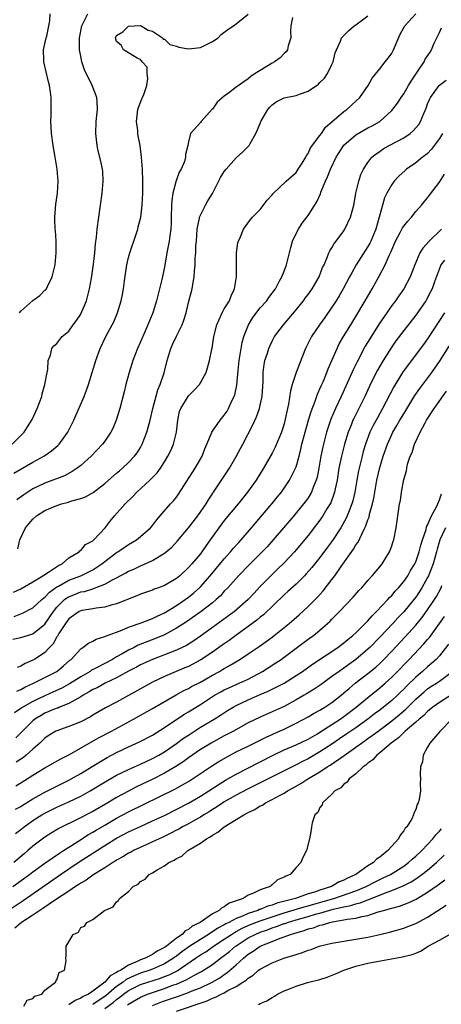
# Model space of a CAD drawing. Units: inches. Extents: x 2619000 to 2622000, y 1515000 to 1518000.
# Drawn here: x 2619683 to 2619753, y 1515887 to 1516052 of the extents above; entities that cross this region are included whole.
import ezdxf

# ---------------------------------------------------------------- set-up
doc = ezdxf.new("R2010")
doc.units = ezdxf.units.IN
doc.header["$MEASUREMENT"] = 0
doc.layers.add('LD26191515_2ft', color=71, linetype='Continuous')

msp = doc.modelspace()

# ---------------------------------------------------------------- linework, layer by layer
at = {"layer": 'LD26191515_2ft'}
for points, elevation in [([(2619681.5, 1515981), (2619683, 1515982.44), (2619683.53, 1515983), (2619684.11, 1515983.89), (2619684.86, 1515985.14), (2619685.73, 1515987), (2619686.46, 1515989), (2619686.56, 1515989.44), (2619687.01, 1515991.01), (2619687.36, 1515993), (2619687.48, 1515993.48), (2619687.53, 1515995), (2619687.91, 1515995.91), (2619688.14, 1515997), (2619688.52, 1515997.48), (2619689, 1515997.84), (2619689.47, 1515998.53), (2619689.9, 1515999), (2619691, 1515999.94), (2619691.75, 1516001), (2619692.29, 1516001.71), (2619693, 1516002.74), (2619693.09, 1516002.91), (2619693.96, 1516005), (2619694.46, 1516007), (2619694.77, 1516008.77), (2619695.1, 1516011.1), (2619695.33, 1516013), (2619695.48, 1516014.52), (2619695.63, 1516015.63), (2619695.76, 1516017), (2619696, 1516019), (2619696.6, 1516023), (2619696.76, 1516025), (2619696.66, 1516026.66), (2619696.62, 1516027), (2619696.34, 1516028.34), (2619695.92, 1516030.08), (2619695.72, 1516031), (2619695.51, 1516033), (2619695.6, 1516035), (2619695.82, 1516037), (2619695.73, 1516038.27), (2619695.69, 1516039), (2619695, 1516040.74), (2619694.91, 1516041), (2619693.64, 1516043.64), (2619693.18, 1516045), (2619693, 1516045.91), (2619692.81, 1516047), (2619692.77, 1516048.77), (2619692.8, 1516049), (2619693.18, 1516051), (2619693.42, 1516051.42), (2619694.19, 1516053)], 8696), ([(2619681.76, 1515956.24), (2619683, 1515956.83), (2619685, 1515957.95), (2619686.68, 1515959), (2619686.85, 1515959.15), (2619687, 1515959.22), (2619687.58, 1515959.58), (2619689.27, 1515960.73), (2619689.87, 1515961), (2619691, 1515961.99), (2619692.74, 1515963), (2619692.83, 1515963.17), (2619693, 1515963.22), (2619693.79, 1515964.21), (2619695, 1515964.82), (2619695.09, 1515964.91), (2619695.19, 1515965), (2619697.08, 1515967), (2619697.89, 1515968.11), (2619698.65, 1515969), (2619700.41, 1515971), (2619701.73, 1515972.27), (2619702.39, 1515973), (2619704.54, 1515975), (2619705.77, 1515976.23), (2619706.33, 1515977), (2619707, 1515978.05), (2619707.57, 1515979), (2619708.06, 1515979.94), (2619708.49, 1515981), (2619708.99, 1515983), (2619709.24, 1515985), (2619709.53, 1515986.47), (2619709.73, 1515987), (2619711, 1515989.11), (2619711.98, 1515990.02), (2619712.85, 1515991), (2619713.94, 1515993), (2619714.21, 1515993.79), (2619714.53, 1515995), (2619714.89, 1515996.89), (2619714.95, 1515997.05), (2619715.26, 1515999), (2619715.76, 1516001), (2619716.12, 1516001.88), (2619716.65, 1516003), (2619717, 1516003.63), (2619717.84, 1516005), (2619718.16, 1516005.84), (2619718.71, 1516007), (2619719.03, 1516009.03), (2619719.06, 1516013), (2619719.28, 1516014.72), (2619719.37, 1516015), (2619719.7, 1516015.7), (2619720.19, 1516017), (2619721.4, 1516018.6), (2619721.74, 1516019), (2619723, 1516020.28), (2619724.18, 1516021.82), (2619725, 1516022.72), (2619725.12, 1516022.88), (2619727.36, 1516025), (2619729, 1516026.49), (2619729.37, 1516027), (2619730.03, 1516028.03), (2619730.62, 1516029), (2619730.72, 1516029.28), (2619731, 1516029.63), (2619731.41, 1516030.59), (2619733, 1516032.66), (2619733.24, 1516033), (2619733.93, 1516034.07), (2619735, 1516034.93), (2619737, 1516036.66), (2619737.47, 1516037), (2619738.25, 1516037.75), (2619739, 1516038.39), (2619739.64, 1516039), (2619741.06, 1516041), (2619741.73, 1516042.27), (2619743, 1516043.82), (2619743.9, 1516045), (2619744.4, 1516045.6), (2619745, 1516046.44), (2619745.29, 1516047), (2619746.41, 1516049.59), (2619747.19, 1516051), (2619749.02, 1516053)], 8704), ([(2619682.77, 1516003), (2619683, 1516003.27), (2619685, 1516005.07), (2619686.14, 1516005.86), (2619687, 1516006.75), (2619687.15, 1516006.85), (2619687.24, 1516007), (2619687.41, 1516007.41), (2619688.24, 1516009), (2619688.58, 1516010.58), (2619688.69, 1516011), (2619688.9, 1516013), (2619688.89, 1516015), (2619688.77, 1516016.77), (2619688.74, 1516017), (2619688.68, 1516018.68), (2619688.66, 1516019), (2619688.83, 1516021.17), (2619689.1, 1516023), (2619689.22, 1516025), (2619689.05, 1516027), (2619688.73, 1516029), (2619688.38, 1516031), (2619688.11, 1516033), (2619688.05, 1516034.05), (2619688.02, 1516035), (2619688.03, 1516036.03), (2619688.06, 1516037), (2619688.06, 1516037.94), (2619688.04, 1516039), (2619687.91, 1516039.91), (2619687.79, 1516041), (2619687.62, 1516041.62), (2619686.81, 1516045), (2619686.8, 1516045.2), (2619686.78, 1516047), (2619687.22, 1516049), (2619687.3, 1516049.3), (2619687.66, 1516051), (2619687.81, 1516051.81), (2619687.88, 1516053)], 8694), ([(2619681.82, 1515976.18), (2619685, 1515977.99), (2619686.84, 1515979), (2619688.11, 1515979.89), (2619689.19, 1515980.81), (2619689.37, 1515981), (2619690.83, 1515983), (2619691.84, 1515985), (2619692.2, 1515985.8), (2619693.56, 1515989), (2619693.96, 1515990.04), (2619694.28, 1515991), (2619695.49, 1515995), (2619696.23, 1515997), (2619697.21, 1515999), (2619698.27, 1516001), (2619698.5, 1516001.5), (2619699.13, 1516003), (2619699.74, 1516005), (2619699.97, 1516006.03), (2619700.15, 1516007), (2619700.31, 1516008.31), (2619700.5, 1516009.5), (2619700.7, 1516011), (2619701, 1516012.25), (2619701.21, 1516013), (2619702.34, 1516016.34), (2619702.53, 1516017), (2619702.61, 1516017.39), (2619703.05, 1516019), (2619703.27, 1516021), (2619703.37, 1516023), (2619703.39, 1516025), (2619703.31, 1516027), (2619703.15, 1516029), (2619702.94, 1516031), (2619702.62, 1516032.62), (2619702.56, 1516033), (2619702.53, 1516033.47), (2619702.3, 1516035), (2619702.56, 1516037), (2619702.64, 1516037.36), (2619703.2, 1516038.8), (2619703.31, 1516039), (2619703.52, 1516039.52), (2619704.02, 1516041), (2619704.2, 1516042.2), (2619704.1, 1516043), (2619704.09, 1516044.09), (2619703.28, 1516045), (2619703, 1516045.36), (2619702.42, 1516045.58), (2619701, 1516046.5), (2619700.17, 1516047), (2619699.76, 1516047.76), (2619699, 1516048.4), (2619698.79, 1516049), (2619699, 1516049.41), (2619700.01, 1516049.99), (2619701, 1516050.96), (2619703, 1516051.03), (2619703.1, 1516051), (2619704.29, 1516050.29), (2619705, 1516050.09), (2619706.65, 1516049), (2619706.79, 1516048.79), (2619707, 1516048.79), (2619707.88, 1516047.88), (2619709, 1516047.62), (2619709.42, 1516047.42), (2619711, 1516047.15), (2619713, 1516047.4), (2619715, 1516048.39), (2619715.96, 1516049), (2619716.46, 1516049.54), (2619717.59, 1516050.41), (2619718.56, 1516051), (2619719, 1516051.33), (2619721, 1516052.98)], 8698), ([(2619728.42, 1516052.42), (2619728.15, 1516051), (2619728.09, 1516050.09), (2619728.11, 1516049), (2619727.67, 1516047.67), (2619727.56, 1516047), (2619727.35, 1516046.65), (2619727, 1516046.35), (2619726.35, 1516045.65), (2619725.41, 1516045), (2619725, 1516044.77), (2619723, 1516043.55), (2619722.18, 1516043), (2619721.46, 1516042.54), (2619721, 1516042.14), (2619719, 1516040.72), (2619717.72, 1516039.72), (2619717, 1516039.21), (2619715.78, 1516038.22), (2619715, 1516037.07), (2619714.96, 1516037.04), (2619713.12, 1516035), (2619713, 1516034.81), (2619711.35, 1516033), (2619711, 1516031.57), (2619710.9, 1516031), (2619710.51, 1516029.49), (2619710.52, 1516029), (2619710.33, 1516028.33), (2619709.77, 1516027), (2619709.47, 1516026.53), (2619708.93, 1516025.07), (2619708.92, 1516024.92), (2619708.41, 1516023), (2619708.21, 1516021.79), (2619708.17, 1516021), (2619708.13, 1516019), (2619708.13, 1516017.87), (2619708.07, 1516017), (2619707.87, 1516015.87), (2619707.77, 1516015), (2619707.39, 1516013), (2619707, 1516010.6), (2619706.57, 1516008.57), (2619706.17, 1516007), (2619705.92, 1516006.08), (2619705.64, 1516005), (2619705.04, 1516003), (2619704.23, 1516001), (2619703.35, 1515999), (2619703, 1515998.15), (2619702.49, 1515997), (2619701.72, 1515995), (2619701.53, 1515994.47), (2619701.08, 1515993), (2619700.54, 1515991), (2619700.24, 1515989.76), (2619699.52, 1515987), (2619698.94, 1515985), (2619698.35, 1515983.65), (2619698.04, 1515983), (2619697, 1515981.51), (2619696.63, 1515981), (2619694.72, 1515979), (2619693, 1515977.45), (2619692.42, 1515977), (2619691.58, 1515976.42), (2619690.26, 1515975.74), (2619687, 1515974.48), (2619685, 1515973.51), (2619683.45, 1515972.55), (2619682.3, 1515971.7)], 8700), ([(2619682.5, 1515963.5), (2619682.82, 1515965), (2619683.74, 1515967), (2619684.34, 1515967.66), (2619685, 1515968.45), (2619685.57, 1515969), (2619687, 1515969.91), (2619689, 1515970.76), (2619689.79, 1515971), (2619690.75, 1515971.25), (2619691.51, 1515971.51), (2619693, 1515971.91), (2619693.8, 1515972.2), (2619695.05, 1515972.95), (2619697, 1515974.43), (2619699, 1515976.14), (2619699.45, 1515976.55), (2619700, 1515977), (2619701, 1515977.93), (2619702, 1515979), (2619702.43, 1515979.57), (2619703, 1515980.48), (2619703.29, 1515981), (2619704.05, 1515983), (2619704.41, 1515984.41), (2619704.58, 1515985), (2619705.06, 1515987), (2619705.88, 1515990.12), (2619706.28, 1515991), (2619706.92, 1515992.92), (2619707.42, 1515995), (2619708.04, 1515997), (2619708.34, 1515997.66), (2619709, 1515999.08), (2619709.95, 1516001), (2619710.23, 1516001.77), (2619710.6, 1516003), (2619711, 1516004.7), (2619711.63, 1516007), (2619711.72, 1516007.72), (2619711.98, 1516009), (2619712.01, 1516010.01), (2619712.13, 1516011), (2619712.14, 1516012.14), (2619712.24, 1516013), (2619712.26, 1516014.26), (2619712.35, 1516015), (2619712.47, 1516017), (2619712.84, 1516018.84), (2619712.86, 1516019), (2619713, 1516019.34), (2619713.86, 1516021), (2619714.26, 1516021.74), (2619715.05, 1516022.95), (2619716.39, 1516025.61), (2619717, 1516026.62), (2619717.29, 1516027), (2619719, 1516028.94), (2619720.1, 1516029.9), (2619721, 1516030.83), (2619721.09, 1516030.91), (2619721.17, 1516031), (2619721.32, 1516031.32), (2619722.25, 1516033), (2619722.49, 1516033.51), (2619723, 1516034.67), (2619723.12, 1516035), (2619724.28, 1516037), (2619724.61, 1516037.39), (2619725, 1516037.79), (2619725.69, 1516038.31), (2619727, 1516038.97), (2619729, 1516039.36), (2619729.58, 1516039.58), (2619731, 1516040.07), (2619732.4, 1516041), (2619732.74, 1516041.26), (2619733, 1516041.5), (2619733.74, 1516042.26), (2619734.27, 1516043), (2619735, 1516044.51), (2619735.21, 1516045), (2619735.54, 1516046.46), (2619735.74, 1516047), (2619736.42, 1516048.42), (2619736.62, 1516049), (2619737, 1516049.41), (2619737.8, 1516050.2), (2619738.73, 1516051), (2619739, 1516051.18), (2619741, 1516052.7)], 8702), ([(2619681.85, 1515952.15), (2619683, 1515952.65), (2619683.26, 1515952.74), (2619685, 1515953.62), (2619686.48, 1515955), (2619686.76, 1515955.24), (2619687, 1515955.41), (2619687.76, 1515956.24), (2619689, 1515957.14), (2619689.28, 1515957.28), (2619691, 1515958.25), (2619693, 1515959), (2619694.35, 1515959.65), (2619695, 1515960.01), (2619696.53, 1515961), (2619697, 1515961.38), (2619699, 1515962.88), (2619699.21, 1515963), (2619700.26, 1515963.74), (2619701, 1515964.25), (2619702.31, 1515965), (2619703, 1515965.55), (2619704.67, 1515967), (2619705, 1515967.39), (2619705.68, 1515968.32), (2619706.3, 1515969), (2619708.02, 1515971), (2619708.49, 1515971.51), (2619709, 1515972.13), (2619709.36, 1515972.64), (2619712.13, 1515977), (2619713.3, 1515979), (2619713.75, 1515980.25), (2619714.1, 1515981), (2619714.87, 1515982.87), (2619714.91, 1515983), (2619716.28, 1515985), (2619717, 1515985.87), (2619717.45, 1515986.55), (2619717.69, 1515987), (2619718.28, 1515988.28), (2619718.64, 1515989), (2619718.74, 1515989.26), (2619719.11, 1515990.89), (2619719.32, 1515993.32), (2619719.48, 1515995), (2619720, 1515998), (2619720.29, 1515999), (2619721.04, 1516001), (2619721.77, 1516002.23), (2619723, 1516003.81), (2619724.09, 1516005), (2619724.45, 1516005.55), (2619725, 1516006.26), (2619725.54, 1516007), (2619726.2, 1516008.2), (2619726.61, 1516009), (2619727, 1516009.96), (2619727.38, 1516011), (2619728.1, 1516013.9), (2619728.42, 1516015), (2619729, 1516016.25), (2619729.38, 1516017), (2619730.02, 1516017.98), (2619731, 1516019.28), (2619732.46, 1516021.54), (2619733.08, 1516022.92), (2619733.16, 1516023.16), (2619733.94, 1516025), (2619734.27, 1516025.73), (2619734.77, 1516027), (2619735.7, 1516029), (2619736.19, 1516029.81), (2619737, 1516031.02), (2619739, 1516032.77), (2619741, 1516033.92), (2619741.73, 1516034.27), (2619742.98, 1516035), (2619745, 1516036.83), (2619745.95, 1516038.05), (2619746.56, 1516039), (2619747, 1516039.62), (2619747.82, 1516041), (2619748.23, 1516041.77), (2619749.25, 1516043.25), (2619750.4, 1516045), (2619750.6, 1516045.4), (2619751.4, 1516046.6), (2619751.63, 1516047), (2619752.11, 1516048.11), (2619752.51, 1516049), (2619753, 1516049.88), (2619753.34, 1516050.66)], 8706), ([(2619681.63, 1515948.37), (2619683, 1515948.68), (2619685, 1515949.27), (2619687, 1515950.91), (2619688.42, 1515953), (2619689, 1515953.72), (2619690.3, 1515955), (2619690.69, 1515955.31), (2619691, 1515955.49), (2619693, 1515956.28), (2619693.62, 1515956.38), (2619695, 1515956.83), (2619695.14, 1515956.86), (2619697, 1515957.58), (2619698.31, 1515958.31), (2619699, 1515958.65), (2619700.53, 1515959.47), (2619701, 1515959.74), (2619701.88, 1515960.12), (2619703, 1515960.66), (2619703.79, 1515961), (2619705, 1515961.55), (2619706.44, 1515962.44), (2619707, 1515962.75), (2619707.3, 1515963), (2619708.2, 1515963.8), (2619709.17, 1515964.83), (2619711, 1515967.02), (2619712.55, 1515969), (2619713.96, 1515971), (2619714.33, 1515971.67), (2619715.66, 1515973.66), (2619717.51, 1515976.49), (2619717.84, 1515977), (2619719, 1515978.97), (2619720.09, 1515981), (2619721.76, 1515984.24), (2619722.39, 1515985.61), (2619722.87, 1515987), (2619723, 1515987.56), (2619723.31, 1515989), (2619723.49, 1515991.49), (2619723.51, 1515993), (2619723.65, 1515994.35), (2619723.8, 1515995), (2619724.22, 1515996.22), (2619724.45, 1515997), (2619724.61, 1515997.39), (2619725, 1515998.26), (2619725.39, 1515999), (2619726.87, 1516001), (2619729, 1516003.47), (2619730.22, 1516005), (2619730.54, 1516005.46), (2619731, 1516006.05), (2619731.7, 1516007), (2619732.88, 1516009), (2619733.44, 1516010.56), (2619733.67, 1516011), (2619734.22, 1516012.22), (2619734.5, 1516013), (2619734.65, 1516013.35), (2619735, 1516013.87), (2619735.39, 1516014.61), (2619735.72, 1516015), (2619737, 1516016.72), (2619737.18, 1516017), (2619738.1, 1516019), (2619738.63, 1516021), (2619738.7, 1516021.3), (2619739.01, 1516022.99), (2619739.48, 1516025), (2619739.85, 1516026.15), (2619740.25, 1516027), (2619741, 1516028.16), (2619741.64, 1516029), (2619742.39, 1516029.61), (2619743, 1516029.99), (2619743.59, 1516030.41), (2619744.59, 1516031), (2619747, 1516032.29), (2619748.09, 1516033), (2619748.59, 1516033.41), (2619749.5, 1516034.5), (2619749.83, 1516035), (2619750.36, 1516036.36), (2619750.76, 1516037.24), (2619751, 1516037.94), (2619751.3, 1516038.7), (2619751.45, 1516039), (2619752.9, 1516041), (2619753, 1516041.1), (2619754.11, 1516041.89)], 8708), ([(2619753.47, 1516033), (2619753, 1516032.15), (2619751.65, 1516030.35), (2619751, 1516029.66), (2619750.63, 1516029.37), (2619750.12, 1516029), (2619749, 1516028.07), (2619747.48, 1516027), (2619747.22, 1516026.78), (2619746.17, 1516025.83), (2619745.42, 1516025), (2619745, 1516024.48), (2619744.16, 1516023), (2619743.8, 1516022.2), (2619743.43, 1516021), (2619743, 1516019.4), (2619742.91, 1516019), (2619742.32, 1516017), (2619741.5, 1516015), (2619741.34, 1516014.66), (2619741, 1516014.07), (2619739.06, 1516011), (2619738.31, 1516009.69), (2619737.96, 1516009), (2619736.9, 1516007), (2619736.2, 1516005.8), (2619735.71, 1516005), (2619735, 1516003.91), (2619733.79, 1516002.21), (2619732.89, 1516001), (2619731.59, 1515999), (2619730.6, 1515997), (2619729.56, 1515994.44), (2619729.01, 1515993), (2619728.34, 1515991), (2619728.04, 1515989.96), (2619727.71, 1515987.71), (2619727.55, 1515987), (2619727.2, 1515985.2), (2619727, 1515984.43), (2619726.67, 1515983.33), (2619726.56, 1515983), (2619725.51, 1515980.49), (2619725, 1515979.51), (2619723.57, 1515977), (2619722.32, 1515975), (2619720.9, 1515973), (2619719.31, 1515971), (2619717, 1515968.22), (2619716.06, 1515967), (2619714.66, 1515965), (2619713.96, 1515964.04), (2619713.25, 1515963), (2619713, 1515962.68), (2619711.57, 1515961), (2619711, 1515960.35), (2619709.56, 1515959), (2619709, 1515958.54), (2619707, 1515957.38), (2619706.02, 1515957), (2619705.27, 1515956.73), (2619705, 1515956.61), (2619703, 1515955.89), (2619702.39, 1515955.61), (2619699, 1515954.27), (2619698.06, 1515954.06), (2619697, 1515953.74), (2619695.58, 1515953.58), (2619695, 1515953.47), (2619693.18, 1515953.18), (2619693, 1515953.14), (2619692.72, 1515953), (2619691, 1515951.78), (2619690.43, 1515951), (2619689.35, 1515949.35), (2619689.1, 1515948.9), (2619689, 1515948.77), (2619688.37, 1515947.63), (2619687.77, 1515947), (2619687, 1515946.13), (2619685.27, 1515945), (2619685, 1515944.85), (2619683.69, 1515944.31), (2619683, 1515943.87), (2619682.38, 1515943.62)], 8710), ([(2619682.29, 1515939.71), (2619683, 1515939.99), (2619683.65, 1515940.35), (2619685.08, 1515941), (2619687, 1515941.96), (2619689.01, 1515943), (2619690.1, 1515943.9), (2619691.15, 1515944.85), (2619691.37, 1515945), (2619693, 1515946.77), (2619693.37, 1515947), (2619694.28, 1515947.72), (2619695, 1515948.03), (2619695.59, 1515948.41), (2619697, 1515948.82), (2619697.11, 1515948.89), (2619699, 1515949.58), (2619699.88, 1515949.88), (2619701, 1515950.37), (2619703.11, 1515951.11), (2619705, 1515951.86), (2619705.75, 1515952.25), (2619707, 1515952.79), (2619709, 1515954.02), (2619710.44, 1515955), (2619711, 1515955.41), (2619711.88, 1515956.12), (2619712.87, 1515957), (2619713, 1515957.13), (2619714.65, 1515959), (2619717, 1515961.83), (2619718.06, 1515963), (2619718.47, 1515963.53), (2619719.42, 1515964.58), (2619719.81, 1515965), (2619721.56, 1515967), (2619724.63, 1515970.63), (2619725, 1515971.08), (2619725.84, 1515972.16), (2619726.54, 1515973), (2619727, 1515973.64), (2619727.92, 1515975), (2619728.92, 1515977), (2619729, 1515977.23), (2619729.5, 1515979), (2619729.82, 1515980.19), (2619729.99, 1515981), (2619730.5, 1515983), (2619731.06, 1515985), (2619731.5, 1515986.5), (2619732.18, 1515988.18), (2619732.6, 1515989.4), (2619733, 1515990.25), (2619733.21, 1515990.79), (2619733.56, 1515991.56), (2619734.13, 1515993), (2619734.36, 1515993.64), (2619734.98, 1515995), (2619735.85, 1515997), (2619736.23, 1515997.77), (2619736.95, 1515999), (2619738.15, 1516001), (2619739, 1516002.38), (2619740.58, 1516005), (2619741.74, 1516007), (2619742.88, 1516009.12), (2619743.87, 1516011), (2619744.55, 1516012.55), (2619744.85, 1516013.15), (2619745, 1516013.55), (2619745.65, 1516015), (2619746.43, 1516016.43), (2619746.81, 1516017.19), (2619747, 1516017.47), (2619747.66, 1516018.34), (2619748.28, 1516019), (2619749, 1516019.91), (2619749.95, 1516021), (2619750.42, 1516021.58), (2619751, 1516022.25), (2619751.32, 1516022.68), (2619753, 1516024.86), (2619753.83, 1516026.17)], 8712), ([(2619753.31, 1516017), (2619751.26, 1516015), (2619750.18, 1516013.82), (2619749.7, 1516013), (2619748.85, 1516011), (2619748.08, 1516009), (2619747.04, 1516007), (2619746.17, 1516005.83), (2619745.6, 1516005), (2619745, 1516004.23), (2619744.15, 1516003), (2619742.88, 1516001.12), (2619741.34, 1515998.66), (2619740.58, 1515997.42), (2619739.19, 1515994.81), (2619738.54, 1515993.46), (2619737.82, 1515991.82), (2619736.55, 1515989), (2619735.61, 1515987), (2619734.83, 1515985.17), (2619734.76, 1515985), (2619734.1, 1515983), (2619733.57, 1515981), (2619733.46, 1515980.54), (2619733.14, 1515979), (2619732.8, 1515977), (2619732.51, 1515975.49), (2619732.38, 1515975), (2619731.92, 1515973.92), (2619731.58, 1515973), (2619731, 1515972.04), (2619730.57, 1515971.43), (2619730.25, 1515971), (2619728.62, 1515969), (2619726.92, 1515967), (2619725.19, 1515965), (2619724.14, 1515963.86), (2619723.32, 1515963), (2619721.17, 1515960.83), (2619719.4, 1515959), (2619717.6, 1515957), (2619717, 1515956.39), (2619716.35, 1515955.65), (2619715.63, 1515955), (2619715, 1515954.48), (2619713.11, 1515953), (2619710.7, 1515951.3), (2619709, 1515950.2), (2619707, 1515949.12), (2619705.51, 1515948.49), (2619704.05, 1515947.95), (2619702.62, 1515947.38), (2619701.9, 1515947), (2619701, 1515946.56), (2619699.94, 1515945.94), (2619699, 1515945.42), (2619698.28, 1515945), (2619695.54, 1515943.54), (2619694.82, 1515943.18), (2619694.57, 1515943), (2619693, 1515942.11), (2619691.11, 1515940.89), (2619689.82, 1515940.18), (2619688.44, 1515939.56), (2619687, 1515938.93), (2619685, 1515937.97), (2619683.33, 1515937), (2619683.13, 1515936.87), (2619683, 1515936.76), (2619681.92, 1515936.08)], 8714), ([(2619753.8, 1516011.8), (2619753.23, 1516011), (2619753.16, 1516010.84), (2619752.15, 1516008.15), (2619751.74, 1516007), (2619751.5, 1516006.5), (2619750.8, 1516005.2), (2619750.67, 1516005), (2619749.31, 1516003), (2619749, 1516002.57), (2619747, 1516000.05), (2619745.7, 1515998.3), (2619745, 1515997.31), (2619743.54, 1515995), (2619743, 1515994.07), (2619742.62, 1515993.38), (2619742.42, 1515993), (2619741.3, 1515990.7), (2619740.51, 1515989), (2619739.52, 1515987), (2619738.67, 1515985.33), (2619738.51, 1515985), (2619738.19, 1515984.19), (2619737.69, 1515983), (2619737.08, 1515981), (2619736.57, 1515979), (2619736.17, 1515977), (2619735.85, 1515975), (2619735.54, 1515973.54), (2619735.44, 1515973), (2619735.34, 1515972.66), (2619734.79, 1515971.21), (2619734.68, 1515971), (2619734.17, 1515970.17), (2619733.49, 1515969), (2619733, 1515968.29), (2619732.44, 1515967.56), (2619731, 1515965.71), (2619729, 1515963.33), (2619728.71, 1515963), (2619727, 1515961.14), (2619725.92, 1515960.08), (2619724.78, 1515959), (2619723, 1515957.17), (2619721.95, 1515956.05), (2619721, 1515955), (2619718.68, 1515953), (2619715, 1515950.31), (2619713, 1515948.86), (2619711.89, 1515948.11), (2619710.67, 1515947.33), (2619709, 1515946.53), (2619707, 1515945.75), (2619705, 1515945.01), (2619703, 1515944.09), (2619702.3, 1515943.7), (2619701, 1515943.02), (2619699, 1515941.9), (2619697.06, 1515941), (2619695.73, 1515940.27), (2619695, 1515939.94), (2619694.43, 1515939.57), (2619693.39, 1515939), (2619693, 1515938.75), (2619692.48, 1515938.48), (2619691, 1515937.61), (2619689.45, 1515937), (2619689.14, 1515936.86), (2619689, 1515936.83), (2619688.71, 1515936.71), (2619687, 1515935.99), (2619686.36, 1515935.64), (2619685.32, 1515935), (2619685, 1515934.74), (2619683.26, 1515933), (2619683, 1515932.72), (2619682.12, 1515931.88)], 8716), ([(2619753.82, 1516003), (2619751, 1515998.66), (2619750.3, 1515997.7), (2619747.72, 1515994.28), (2619746.82, 1515993), (2619745.37, 1515990.63), (2619743.47, 1515987), (2619742.59, 1515985.41), (2619741.89, 1515984.11), (2619741.36, 1515983), (2619740.61, 1515981), (2619740.24, 1515979.76), (2619740.03, 1515979), (2619739.54, 1515977), (2619739.44, 1515976.56), (2619739.16, 1515975), (2619738.82, 1515973), (2619738.47, 1515971.53), (2619738.32, 1515971), (2619737.86, 1515969.86), (2619737.55, 1515969), (2619737.38, 1515968.62), (2619736.47, 1515967), (2619735.09, 1515964.91), (2619734.25, 1515963.75), (2619733, 1515962.06), (2619731.63, 1515960.37), (2619730.7, 1515959.3), (2619730.41, 1515959), (2619729, 1515957.61), (2619727.64, 1515956.36), (2619727, 1515955.79), (2619723.53, 1515952.47), (2619723, 1515952.07), (2619722.43, 1515951.57), (2619721, 1515950.5), (2619718.91, 1515949), (2619717.82, 1515948.18), (2619717, 1515947.63), (2619716.64, 1515947.36), (2619715, 1515946.2), (2619713.08, 1515944.92), (2619711, 1515943.83), (2619710.42, 1515943.58), (2619708.93, 1515943), (2619707, 1515942.15), (2619705, 1515941.17), (2619699, 1515937.86), (2619697.13, 1515936.87), (2619695, 1515935.65), (2619694.6, 1515935.4), (2619693, 1515934.57), (2619691, 1515933.75), (2619689, 1515933.07), (2619688.85, 1515933), (2619687.69, 1515932.31), (2619687, 1515931.84), (2619686.58, 1515931.42), (2619686.14, 1515931), (2619685, 1515930), (2619683.89, 1515929), (2619683.4, 1515928.6), (2619683, 1515928.33), (2619682.18, 1515927.82)], 8718), ([(2619682.14, 1515923.86), (2619683, 1515924.33), (2619685, 1515925.61), (2619687, 1515926.86), (2619689.64, 1515928.36), (2619691.1, 1515929.1), (2619694.8, 1515931.2), (2619696.08, 1515931.92), (2619698.15, 1515933), (2619701.82, 1515935), (2619705, 1515936.78), (2619708.94, 1515939.06), (2619710.23, 1515939.77), (2619711, 1515940.13), (2619711.54, 1515940.46), (2619713, 1515941.21), (2619715, 1515942.36), (2619716.21, 1515943), (2619716.71, 1515943.29), (2619717, 1515943.47), (2619717.99, 1515944.01), (2619719.61, 1515945), (2619721, 1515945.92), (2619722.84, 1515947.16), (2619724.01, 1515947.99), (2619725, 1515948.73), (2619725.36, 1515949), (2619727.84, 1515951), (2619729.52, 1515952.48), (2619731, 1515953.85), (2619732.56, 1515955.44), (2619733.51, 1515956.49), (2619735, 1515958.38), (2619735.47, 1515959), (2619736.52, 1515960.52), (2619738.58, 1515963.42), (2619739, 1515964.15), (2619739.36, 1515964.64), (2619739.98, 1515965.98), (2619740.52, 1515967), (2619740.67, 1515967.33), (2619741, 1515968.33), (2619741.2, 1515968.8), (2619741.3, 1515969.3), (2619741.78, 1515971), (2619742, 1515972), (2619742.53, 1515975), (2619743, 1515977.09), (2619743.57, 1515979), (2619744.27, 1515981), (2619745, 1515982.6), (2619745.2, 1515983), (2619745.87, 1515984.13), (2619746.36, 1515985), (2619747, 1515986.1), (2619748.87, 1515989.13), (2619749.69, 1515990.31), (2619751.68, 1515993), (2619753, 1515994.86), (2619754.59, 1515997.41)], 8720), ([(2619682.06, 1515919.94), (2619683, 1515920.41), (2619683.35, 1515920.65), (2619683.92, 1515921), (2619685, 1515921.68), (2619687, 1515922.8), (2619687.42, 1515923), (2619688.46, 1515923.54), (2619691, 1515924.78), (2619691.39, 1515925), (2619693, 1515925.93), (2619694.91, 1515927.09), (2619697.42, 1515928.58), (2619699, 1515929.4), (2619701, 1515930.37), (2619702.8, 1515931.2), (2619705, 1515932.35), (2619707, 1515933.58), (2619710.23, 1515935.77), (2619711, 1515936.22), (2619713, 1515937.46), (2619715.34, 1515939), (2619716.4, 1515939.6), (2619717, 1515939.92), (2619717.74, 1515940.26), (2619719.51, 1515941), (2619721, 1515941.7), (2619723.41, 1515943), (2619725.6, 1515944.4), (2619726.51, 1515945), (2619727, 1515945.36), (2619731, 1515948.36), (2619731.89, 1515949), (2619733, 1515949.9), (2619734.28, 1515951), (2619734.65, 1515951.36), (2619735, 1515951.74), (2619736.28, 1515953), (2619738.57, 1515955.43), (2619739.48, 1515956.52), (2619739.97, 1515957), (2619741, 1515958.21), (2619741.74, 1515959), (2619742.31, 1515959.69), (2619743, 1515960.47), (2619743.42, 1515961), (2619744.63, 1515963), (2619744.75, 1515963.25), (2619745, 1515963.98), (2619745.24, 1515964.76), (2619745.32, 1515965), (2619745.73, 1515967), (2619746.2, 1515970.2), (2619746.32, 1515971), (2619746.44, 1515971.56), (2619746.64, 1515973), (2619747, 1515975.08), (2619747.45, 1515976.55), (2619747.51, 1515977), (2619747.65, 1515977.65), (2619748.09, 1515979), (2619748.39, 1515979.61), (2619748.82, 1515981), (2619749.75, 1515983), (2619750.57, 1515984.57), (2619750.81, 1515985), (2619752.1, 1515987), (2619754.15, 1515989.85)], 8722), ([(2619682.11, 1515915.89), (2619683, 1515916.55), (2619683.55, 1515917), (2619685, 1515918.05), (2619686.48, 1515919), (2619687, 1515919.3), (2619689, 1515920.27), (2619691, 1515921.16), (2619693, 1515922.13), (2619694.56, 1515923), (2619697.33, 1515924.67), (2619699, 1515925.61), (2619701, 1515926.59), (2619703, 1515927.48), (2619705, 1515928.42), (2619706.06, 1515929), (2619707, 1515929.56), (2619709, 1515930.92), (2619710.2, 1515931.81), (2619711, 1515932.35), (2619713, 1515933.64), (2619715.32, 1515935), (2619716.35, 1515935.65), (2619717.56, 1515936.44), (2619718.48, 1515937), (2619719, 1515937.29), (2619721, 1515938.24), (2619723, 1515939.11), (2619724.33, 1515939.67), (2619725, 1515940.01), (2619725.67, 1515940.33), (2619727, 1515941.05), (2619729, 1515942.28), (2619730.06, 1515943), (2619731.77, 1515944.23), (2619735.99, 1515947), (2619737, 1515947.75), (2619737.66, 1515948.34), (2619738.51, 1515949), (2619739, 1515949.45), (2619740.56, 1515951), (2619740.77, 1515951.23), (2619741, 1515951.44), (2619741.71, 1515952.29), (2619742.46, 1515953), (2619744.33, 1515955), (2619744.64, 1515955.36), (2619745, 1515955.71), (2619745.58, 1515956.42), (2619746.14, 1515957), (2619747, 1515958.04), (2619747.66, 1515959), (2619748.14, 1515959.86), (2619748.84, 1515961), (2619749, 1515961.34), (2619749.59, 1515963), (2619749.86, 1515964.14), (2619750.14, 1515965), (2619750.73, 1515966.73), (2619750.83, 1515967.17), (2619751, 1515967.46), (2619751.67, 1515969), (2619752.5, 1515970.5), (2619752.73, 1515971), (2619753, 1515971.7), (2619753.31, 1515972.69)], 8724), ([(2619753.96, 1515967), (2619753.05, 1515965), (2619752.58, 1515963.42), (2619752.49, 1515963), (2619751.92, 1515961), (2619751.15, 1515959), (2619751, 1515958.69), (2619750.05, 1515957), (2619749.65, 1515956.35), (2619749, 1515955.39), (2619748.7, 1515955), (2619747, 1515952.95), (2619746.04, 1515951.96), (2619745.17, 1515951), (2619743, 1515948.72), (2619741.32, 1515947), (2619741, 1515946.69), (2619739, 1515944.99), (2619737.83, 1515944.17), (2619737, 1515943.56), (2619736.18, 1515943), (2619735, 1515942.12), (2619733.18, 1515940.82), (2619732, 1515940), (2619730.77, 1515939.23), (2619730.37, 1515939), (2619729, 1515938.22), (2619727, 1515937.14), (2619725, 1515936.2), (2619723, 1515935.36), (2619721, 1515934.41), (2619718.51, 1515933), (2619717.53, 1515932.47), (2619717, 1515932.2), (2619714.78, 1515931), (2619713, 1515929.9), (2619711, 1515928.52), (2619710.12, 1515927.88), (2619708.91, 1515927.09), (2619707, 1515925.96), (2619705.04, 1515924.96), (2619702.34, 1515923.66), (2619701, 1515922.96), (2619699, 1515921.87), (2619697.54, 1515921), (2619695, 1515919.57), (2619692.05, 1515918.05), (2619689.91, 1515917), (2619689.31, 1515916.69), (2619688.07, 1515915.93), (2619687, 1515915.25), (2619685, 1515913.75), (2619684.15, 1515913), (2619683.51, 1515912.49), (2619681.78, 1515911)], 8726), ([(2619681.65, 1515907), (2619684.41, 1515909), (2619685, 1515909.46), (2619687, 1515910.92), (2619689.42, 1515912.58), (2619690.1, 1515913), (2619691, 1515913.58), (2619692.53, 1515914.53), (2619694.31, 1515915.69), (2619695, 1515916.08), (2619695.56, 1515916.44), (2619697, 1515917.28), (2619699, 1515918.41), (2619701, 1515919.47), (2619708.7, 1515923.3), (2619710.01, 1515923.99), (2619711, 1515924.58), (2619711.68, 1515925), (2619714.85, 1515927.15), (2619716.08, 1515927.92), (2619717.34, 1515928.66), (2619719, 1515929.51), (2619721, 1515930.49), (2619723.99, 1515932.01), (2619726.25, 1515933), (2619727, 1515933.34), (2619729, 1515934.31), (2619731, 1515935.39), (2619732.02, 1515935.98), (2619733, 1515936.52), (2619733.79, 1515937), (2619735, 1515937.8), (2619736.54, 1515939), (2619737, 1515939.38), (2619737.85, 1515940.15), (2619738.86, 1515941), (2619741, 1515942.64), (2619742.31, 1515943.69), (2619743, 1515944.34), (2619743.68, 1515945), (2619745, 1515946.37), (2619747.25, 1515948.75), (2619749, 1515950.71), (2619749.25, 1515951), (2619750.04, 1515951.96), (2619751, 1515953.29), (2619752.13, 1515955), (2619752.46, 1515955.54), (2619753.24, 1515957), (2619753.38, 1515957.38)], 8728), ([(2619681, 1515903.09), (2619683.34, 1515904.66), (2619689.62, 1515909), (2619692.59, 1515911), (2619697, 1515913.88), (2619699, 1515915.11), (2619701, 1515916.15), (2619703, 1515917.07), (2619705, 1515917.97), (2619707, 1515918.91), (2619711, 1515920.93), (2619713, 1515922.1), (2619714.42, 1515923), (2619715.96, 1515924.04), (2619717.21, 1515924.79), (2619719, 1515925.81), (2619723, 1515927.86), (2619725.06, 1515928.94), (2619727, 1515929.85), (2619729, 1515930.69), (2619731, 1515931.67), (2619732.57, 1515932.57), (2619733, 1515932.83), (2619735, 1515934.1), (2619736.37, 1515935), (2619737, 1515935.44), (2619739.03, 1515937), (2619741, 1515938.65), (2619743, 1515940.22), (2619743.9, 1515941), (2619745, 1515942.01), (2619745.97, 1515943), (2619747.44, 1515944.56), (2619747.9, 1515945), (2619750.39, 1515947.61), (2619751, 1515948.34), (2619751.31, 1515948.69), (2619753, 1515950.98), (2619753.82, 1515952.18)], 8730), ([(2619754.46, 1515947.54), (2619753, 1515945.62), (2619752.43, 1515945), (2619751, 1515943.77), (2619750.15, 1515943), (2619749, 1515942.04), (2619747.48, 1515940.52), (2619747, 1515940.01), (2619746.48, 1515939.52), (2619745.97, 1515939), (2619745, 1515938.11), (2619743.64, 1515937), (2619743, 1515936.51), (2619742.12, 1515935.88), (2619741, 1515935), (2619739, 1515933.57), (2619737.48, 1515932.52), (2619736.28, 1515931.72), (2619735, 1515930.84), (2619733, 1515929.54), (2619731, 1515928.37), (2619730.08, 1515927.92), (2619729, 1515927.34), (2619725.66, 1515925.66), (2619723.45, 1515924.55), (2619721, 1515923.37), (2619719, 1515922.3), (2619717, 1515921.15), (2619716.76, 1515921), (2619715.72, 1515920.28), (2619715, 1515919.86), (2619714.48, 1515919.52), (2619713.59, 1515919), (2619713, 1515918.62), (2619712.17, 1515918.17), (2619711, 1515917.5), (2619710.03, 1515917), (2619709.39, 1515916.61), (2619709, 1515916.42), (2619708.08, 1515915.92), (2619706.73, 1515915.27), (2619706.1, 1515915), (2619705, 1515914.46), (2619704.04, 1515914.04), (2619701.82, 1515913), (2619701.3, 1515912.7), (2619701, 1515912.56), (2619700.04, 1515911.96), (2619699, 1515911.4), (2619698.76, 1515911.24), (2619698.35, 1515911), (2619697, 1515910.13), (2619695.16, 1515909), (2619695, 1515908.89), (2619693.92, 1515908.08), (2619693, 1515907.58), (2619692.67, 1515907.33), (2619692.12, 1515907), (2619691, 1515906.24), (2619688.79, 1515904.79), (2619686.68, 1515903.32), (2619686.16, 1515903), (2619685, 1515902.21), (2619683.11, 1515901), (2619681.95, 1515900.05)], 8732), ([(2619683.46, 1515887), (2619684.04, 1515887.96), (2619685, 1515888.24), (2619685.33, 1515888.67), (2619686.46, 1515889), (2619687, 1515889.65), (2619688.8, 1515891), (2619688.81, 1515891.19), (2619689, 1515891.39), (2619689.4, 1515892.6), (2619690.29, 1515893), (2619690.56, 1515894.56), (2619690.49, 1515895), (2619690.58, 1515895.42), (2619690.55, 1515897), (2619691, 1515897.74), (2619691.7, 1515899), (2619692.63, 1515899.37), (2619693, 1515900.12), (2619693.64, 1515900.36), (2619694, 1515901), (2619695, 1515901.48), (2619696.98, 1515903), (2619698.42, 1515903.58), (2619699, 1515904.46), (2619699.31, 1515904.69), (2619699.45, 1515905), (2619701, 1515906.18), (2619701.76, 1515907), (2619702.6, 1515907.4), (2619703, 1515907.82), (2619703.77, 1515908.23), (2619704.44, 1515909), (2619705, 1515909.29), (2619705.8, 1515909.8), (2619707, 1515910.46), (2619707.72, 1515911), (2619708.61, 1515911.39), (2619709, 1515911.67), (2619709.91, 1515912.09), (2619710.91, 1515913), (2619713, 1515914.26), (2619714, 1515915), (2619714.66, 1515915.34), (2619715, 1515915.6), (2619715.93, 1515916.07), (2619717, 1515917), (2619719, 1515918.19), (2619720.25, 1515919), (2619721, 1515919.41), (2619722.09, 1515919.91), (2619723, 1515920.48), (2619723.36, 1515920.64), (2619723.89, 1515921), (2619725, 1515921.54), (2619726.23, 1515922.23), (2619727, 1515922.63), (2619727.57, 1515923), (2619728.51, 1515923.49), (2619729.79, 1515924.21), (2619730.96, 1515925), (2619733, 1515926.21), (2619734.21, 1515927), (2619734.71, 1515927.29), (2619737.06, 1515928.94), (2619739, 1515930.31), (2619739.93, 1515931), (2619740.58, 1515931.42), (2619741, 1515931.74), (2619741.75, 1515932.25), (2619742.71, 1515933), (2619745, 1515934.73), (2619746.26, 1515935.74), (2619747, 1515936.4), (2619747.33, 1515936.67), (2619749, 1515938.34), (2619750.4, 1515939.6), (2619751, 1515940.1), (2619751.55, 1515940.45), (2619752.46, 1515941), (2619753, 1515941.36), (2619755, 1515942.88)], 8734), ([(2619755, 1515939.05), (2619753, 1515937.8), (2619751.89, 1515937), (2619751, 1515936.27), (2619750.36, 1515935.64), (2619749.58, 1515935), (2619749, 1515934.49), (2619747.25, 1515933), (2619747.13, 1515932.87), (2619747, 1515932.77), (2619746.12, 1515931.88), (2619744.89, 1515931), (2619743, 1515929.36), (2619742.53, 1515929), (2619741.82, 1515928.18), (2619741, 1515927.62), (2619740.69, 1515927.31), (2619740.2, 1515927), (2619739, 1515925.85), (2619737.89, 1515925), (2619737.54, 1515924.46), (2619737, 1515924.11), (2619736.47, 1515923.53), (2619735.48, 1515923), (2619735, 1515922.44), (2619733.44, 1515921), (2619733.34, 1515920.66), (2619733, 1515920.23), (2619732.62, 1515919.38), (2619732.15, 1515919), (2619731.68, 1515917.68), (2619731.57, 1515917), (2619731.52, 1515916.48), (2619731.26, 1515915), (2619730.74, 1515913), (2619730.13, 1515911.87), (2619729.79, 1515911), (2619729, 1515910.18), (2619728.01, 1515909), (2619727.26, 1515908.74), (2619727, 1515908.54), (2619725.9, 1515908.1), (2619725, 1515907.27), (2619724.82, 1515907.18), (2619724.66, 1515907), (2619723, 1515906.46), (2619721.88, 1515905.88), (2619721, 1515905.55), (2619720.14, 1515905), (2619719, 1515904.6), (2619717.79, 1515904.21), (2619717, 1515903.58), (2619716.57, 1515903.43), (2619716.16, 1515903), (2619715, 1515902.43), (2619712.96, 1515901), (2619711.64, 1515900.36), (2619711, 1515899.8), (2619710.44, 1515899.56), (2619709.96, 1515899), (2619709, 1515898.36), (2619707.31, 1515897), (2619707, 1515896.78), (2619705.8, 1515896.2), (2619705, 1515895.65), (2619703.76, 1515895), (2619703, 1515894.72), (2619702.45, 1515894.45), (2619701, 1515893.86), (2619699.68, 1515893), (2619699.22, 1515892.78), (2619699, 1515892.61), (2619697.92, 1515892.08), (2619697.02, 1515891), (2619695, 1515889.49), (2619694.3, 1515889), (2619693.42, 1515888.58), (2619693, 1515888.3), (2619692.05, 1515887.95), (2619691, 1515887.18)], 8736), ([(2619755.05, 1515935), (2619753.07, 1515933), (2619753.05, 1515932.95), (2619751.36, 1515931), (2619751, 1515930.32), (2619750.23, 1515929), (2619750.13, 1515927.87), (2619749.79, 1515927), (2619749.77, 1515925.77), (2619749.8, 1515925), (2619749.77, 1515924.23), (2619749.78, 1515923), (2619749.58, 1515921.58), (2619749.43, 1515921), (2619749.25, 1515920.75), (2619749, 1515919.91), (2619748.71, 1515919.29), (2619748.65, 1515919), (2619748.33, 1515918.33), (2619747.51, 1515917), (2619747.25, 1515916.75), (2619747, 1515916.3), (2619746.38, 1515915.62), (2619746.1, 1515915), (2619745, 1515913.77), (2619744.34, 1515913), (2619743, 1515911.93), (2619742.43, 1515911.57), (2619741.93, 1515911), (2619741, 1515910.45), (2619739.01, 1515909), (2619737.6, 1515908.4), (2619737, 1515908.06), (2619736.22, 1515907.78), (2619734.91, 1515907), (2619733, 1515906.4), (2619732.06, 1515906.06), (2619731, 1515905.75), (2619728.88, 1515905), (2619725.79, 1515904.21), (2619725, 1515903.9), (2619724.28, 1515903.72), (2619723, 1515903.16), (2619722.87, 1515903.13), (2619722.6, 1515903), (2619721, 1515902.48), (2619720.03, 1515902.03), (2619719, 1515901.64), (2619717.78, 1515901), (2619717.25, 1515900.75), (2619717, 1515900.59), (2619715.94, 1515900.06), (2619715, 1515899.42), (2619714.72, 1515899.28), (2619714.36, 1515899), (2619713, 1515898.15), (2619711.22, 1515897), (2619709.91, 1515896.09), (2619709, 1515895.36), (2619708.78, 1515895.22), (2619708.51, 1515895), (2619707, 1515894.06), (2619705, 1515893.19), (2619704.52, 1515893), (2619703, 1515892.5), (2619701.93, 1515892.07), (2619700.58, 1515891.42), (2619700.07, 1515891), (2619699, 1515890.26), (2619697.22, 1515888.78), (2619695, 1515887.26)], 8738), ([(2619697, 1515886.59), (2619698.39, 1515887.61), (2619699, 1515888.12), (2619699.52, 1515888.48), (2619700.15, 1515889), (2619701, 1515889.6), (2619703, 1515890.59), (2619704.21, 1515891), (2619706.33, 1515891.67), (2619707, 1515891.92), (2619707.78, 1515892.22), (2619709.09, 1515892.91), (2619712.16, 1515895), (2619713, 1515895.56), (2619713.9, 1515896.1), (2619715.2, 1515897), (2619717, 1515898.18), (2619718.2, 1515899), (2619718.69, 1515899.31), (2619719, 1515899.46), (2619719.99, 1515900.01), (2619721.38, 1515900.62), (2619723, 1515901.25), (2619725, 1515901.94), (2619727, 1515902.59), (2619730.38, 1515903.62), (2619731, 1515903.77), (2619731.96, 1515904.04), (2619733.53, 1515904.47), (2619735.32, 1515905), (2619739, 1515906.29), (2619740.71, 1515907), (2619742.21, 1515907.79), (2619743, 1515908.18), (2619743.57, 1515908.43), (2619744.78, 1515909), (2619747, 1515910.41), (2619747.8, 1515911), (2619748.41, 1515911.59), (2619749, 1515912.07), (2619750.02, 1515913), (2619751, 1515914.02), (2619751.88, 1515915), (2619752.35, 1515915.65), (2619753, 1515916.27), (2619753.33, 1515916.67)], 8740), ([(2619700.82, 1515887.18), (2619701, 1515887.33), (2619703, 1515888.5), (2619704.17, 1515889), (2619705, 1515889.29), (2619707, 1515889.95), (2619708.53, 1515890.53), (2619709, 1515890.69), (2619709.74, 1515891), (2619710.62, 1515891.38), (2619711, 1515891.62), (2619712.39, 1515892.39), (2619713.2, 1515892.8), (2619715, 1515893.96), (2619716.38, 1515895), (2619717, 1515895.44), (2619717.87, 1515896.13), (2619718.87, 1515897), (2619719, 1515897.09), (2619721, 1515898.39), (2619722.16, 1515899), (2619723, 1515899.36), (2619724.23, 1515899.77), (2619725, 1515900.07), (2619725.71, 1515900.29), (2619727, 1515900.8), (2619727.16, 1515900.84), (2619727.55, 1515901), (2619729, 1515901.44), (2619731, 1515902), (2619732.42, 1515902.42), (2619733, 1515902.57), (2619735.2, 1515903.2), (2619737, 1515903.63), (2619738.15, 1515903.85), (2619739, 1515904.13), (2619739.71, 1515904.29), (2619741, 1515904.8), (2619741.16, 1515904.84), (2619741.53, 1515905), (2619743.97, 1515905.97), (2619745, 1515906.34), (2619746.9, 1515907.1), (2619748.23, 1515907.77), (2619749, 1515908.28), (2619749.44, 1515908.56), (2619750.04, 1515909), (2619751, 1515909.75), (2619752.49, 1515911), (2619753.76, 1515912.24)], 8742), ([(2619705, 1515887.09), (2619706.36, 1515887.64), (2619707, 1515887.87), (2619707.85, 1515888.15), (2619709, 1515888.57), (2619709.33, 1515888.67), (2619711, 1515889.27), (2619711.47, 1515889.47), (2619713, 1515890.06), (2619714.99, 1515891.01), (2619716.26, 1515891.74), (2619717, 1515892.28), (2619717.44, 1515892.56), (2619719, 1515893.91), (2619720.2, 1515895), (2619721, 1515895.66), (2619721.83, 1515896.17), (2619723.02, 1515897.02), (2619725, 1515897.79), (2619726.34, 1515898.34), (2619727, 1515898.56), (2619728.09, 1515899), (2619728.8, 1515899.2), (2619729, 1515899.28), (2619730.35, 1515899.65), (2619731, 1515899.9), (2619731.89, 1515900.11), (2619733, 1515900.53), (2619733.4, 1515900.6), (2619734.63, 1515901), (2619735.11, 1515901.11), (2619737, 1515901.4), (2619737.53, 1515901.53), (2619739, 1515901.73), (2619740.01, 1515902.01), (2619741, 1515902.18), (2619742.74, 1515902.74), (2619743, 1515902.8), (2619743.63, 1515903), (2619745, 1515903.39), (2619746.28, 1515903.72), (2619747, 1515903.99), (2619747.75, 1515904.25), (2619749.1, 1515904.9), (2619751, 1515906.03), (2619752.74, 1515907.26), (2619753, 1515907.46), (2619753.9, 1515908.1)], 8744), ([(2619709, 1515886.17), (2619714.11, 1515887.89), (2619715, 1515888.31), (2619715.52, 1515888.48), (2619716.5, 1515889), (2619717, 1515889.24), (2619717.59, 1515889.59), (2619719, 1515890.3), (2619720.11, 1515891), (2619720.65, 1515891.35), (2619721, 1515891.69), (2619721.81, 1515892.19), (2619722.73, 1515893), (2619723, 1515893.2), (2619725, 1515894.24), (2619726.95, 1515895), (2619729, 1515895.64), (2619730.06, 1515895.94), (2619731, 1515896.33), (2619731.51, 1515896.49), (2619732.84, 1515897), (2619733.07, 1515897.07), (2619735, 1515897.53), (2619737, 1515897.87), (2619738.01, 1515898.01), (2619739, 1515898.18), (2619741, 1515898.55), (2619743, 1515899), (2619744.61, 1515899.39), (2619747, 1515900.06), (2619747.69, 1515900.31), (2619749, 1515900.81), (2619751, 1515901.86), (2619754.1, 1515903.9)], 8746), ([(2619722.72, 1515887.28), (2619723, 1515887.45), (2619724.13, 1515887.87), (2619725, 1515888.45), (2619725.37, 1515888.63), (2619725.92, 1515889), (2619727, 1515889.53), (2619727.9, 1515889.9), (2619729, 1515890.33), (2619730.93, 1515890.93), (2619731.16, 1515891), (2619733, 1515891.44), (2619734.19, 1515891.81), (2619735.61, 1515892.39), (2619737, 1515893.02), (2619739, 1515893.66), (2619741, 1515894.15), (2619742.48, 1515894.48), (2619744.93, 1515894.93), (2619746.79, 1515895.21), (2619747, 1515895.28), (2619748.4, 1515895.6), (2619749, 1515895.86), (2619749.81, 1515896.19), (2619751.1, 1515897), (2619753, 1515898.01), (2619754.65, 1515899)], 8748)]:
    msp.add_lwpolyline(points, dxfattribs=dict(at, elevation=elevation))

doc.saveas('drawing.dxf')
